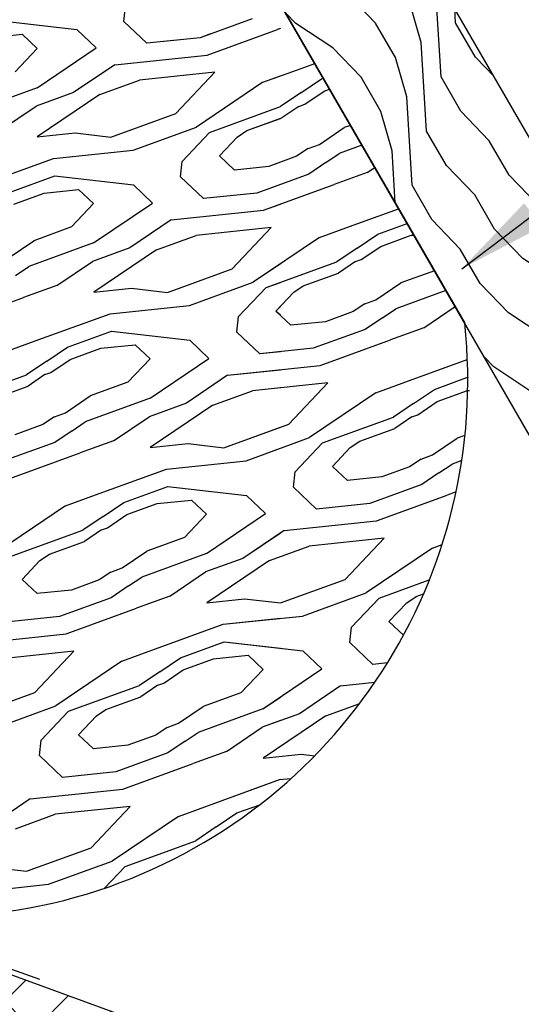
# Model space of a CAD drawing. Units: feet. Extents: x 328 to 780, y 10 to 634.
# Drawn here: x 416 to 436, y 260 to 299 of the extents above; entities that cross this region are included whole.
import ezdxf

# ---------------------------------------------------------------- set-up
doc = ezdxf.new("R2010")
doc.units = ezdxf.units.FT
doc.header["$LTSCALE"] = 30
doc.header["$MEASUREMENT"] = 0
doc.layers.add('HATCH-EARTH', color=7, linetype='Continuous', true_color=0xc0c0c0)
for name, color, linetype in [('P-Ditch Check', 1, 'Continuous'), ('P-GRADE', 1, 'Continuous'), ('P-STAKE', 2, 'Continuous'), ('TEXT', 7, 'Continuous')]:
    doc.layers.add(name, color=color, linetype=linetype)
doc.styles.add('SIMPLEX', font='simplex.shx')
doc.dimstyles.new('P-30 SCALE', dxfattribs={"dimscale": 30, "dimtxt": 0.12, "dimasz": 0.18, "dimexe": 0.08, "dimexo": 0.0625, "dimgap": 0.07, "dimtad": 0, "dimzin": 0, "dimdsep": 46, "dimtxsty": 'SIMPLEX', "dimcen": 0.09, "dimadec": 0, "dimazin": 0, "dimtfac": 1, "dimtofl": 0, "dimtmove": 0, "dimatfit": 3, "dimfxl": 1, "dimtolj": 1, "dimtzin": 0, "dimarcsym": 0})

# ---------------------------------------------------------------- blocks, each defined once
blk = doc.blocks.new('Detail-2-18')
at = {"layer": 'HATCH-EARTH'}
h = blk.add_hatch(dxfattribs=at)
h.set_pattern_fill('W1', color=256, scale=0.6000000000000001, angle=30, style=0)
h.set_pattern_definition([(120, (-1888.894865754889, -1545.090551837823), (0.8784609690826533, 3.278460969082652), [2.399999999999998, -21.59999999999999]), (120, (-1891.975250512619, -1538.555168930575), (0.8784609690826533, 3.278460969082652), [2.399999999999998, -9.599999999999993]), (93.43494881999986, (-1890.973326723972, -1546.290551837823), (0.878460745710275, 3.278460867862959), [5.366563199999996, -48.29906819999997]), (134.03624347, (-1885.13409623943, -1554.004395714154), (0.8784609759685016, 3.278461392827366), [2.473863599999998, -17.31704339999999]), (134.03624347, (-1888.053711481701, -1550.147473775988), (0.8784609759685016, 3.278461392827366), [2.473863599999998, -17.31704339999999]), (134.03624347, (-1880.296789543536, -1553.982856683236), (0.8784609759685016, 3.278461392827366), [2.473863599999998, -17.31704339999999]), (105.96375653, (-1891.294865754889, -1540.933629899657), (0.8784611749916904, 3.278461339499262), [2.4738636, -96.4806714]), (105.96375653, (-1899.781021878559, -1507.0351763325), (0.8784611749916904, 3.278461339499262), [2.4738636, -96.4806714]), (105.96375653, (-1909.145638971311, -1476.415183734426), (0.8784611749916904, 3.278461339499262), [2.4738636, -96.4806714]), (146.56505118, (-1894.894865754889, -1534.69824699241), (0.8784611119189597, 3.278460769737638), [2.6832816, -50.9823498]), (146.56505118, (-1864.745638971311, -1553.318239590484), (0.8784611119189597, 3.278460769737638), [2.6832816, -50.9823498]), (146.56505118, (-1879.381021878559, -1542.369012806906), (0.8784611119189597, 3.278460769737638), [2.6832816, -50.9823498])])
h.paths.add_polyline_path([(23.95449797817137, 140.1575780657821), (16.16026934411087, 135.6575780657847), (111.2269686778727, -29.0027752882731), (123.772474133361, -41.73222814382115), (119.0211973119337, -24.50277528827478)])
h = blk.add_hatch(dxfattribs=at)
h.set_pattern_fill('ANSI38', color=256, scale=20, style=0)
h.set_pattern_definition([(45, (250.8378435977202, -391.2697780176538), (-1.767766952966369, 1.767766952966369), []), (135, (250.8378435977202, -391.2697780176538), (-5.303300858899106, 1.767766952966369), [6.25, -3.75])])
edge = h.paths.add_edge_path()
edge.add_spline(control_points=[(-73.07162774228686, 86.56527412032165), (-73.82056184912375, 84.86037808809363), (-74.56949595596063, 83.1554820558656), (-75.04914421741148, 81.13209225831758)], knot_values=[0, 0, 0, 0, 5.781871371364032, 5.781871371364196, 5.781871371364196, 5.781871371364196], degree=3, periodic=0)
edge.add_line((-75.04914421741154, 81.13209225831747), (9.52511030779442, 50.34958102588888))
edge.add_line((9.52511030779442, 50.34958102588888), (80.28149081346687, 24.59636463741065))
edge.add_line((80.28149081346687, 24.59636463741065), (75.78399328533396, 32.38625886305737))
edge.add_line((75.78399328533396, 32.38625886305737), (11.50262678291892, 55.78276288789306))
edge.add_line((11.50262678291892, 55.78276288789306), (-73.07162774228692, 86.56527412032165))
edge = h.paths.add_edge_path()
edge.add_spline(control_points=[(148.4585391214625, -0.2180516068287943), (144.4263937989929, 4.689586966970751), (114.6715079138285, 15.46371066673498), (148.6772859333309, 5.855270061530994)], knot_values=[0, 0, 0, 2.033129220535557e-11, 5.781871371384461, 5.781871371384461, 5.781871371384461, 5.781871371384461], degree=3, periodic=0)
edge.add_line((148.6772859333309, 5.855270061531051), (88.94111308606335, 27.59745888691739))
edge.add_line((88.94111308606335, 27.59745888691739), (93.43861061419634, 19.80756466127064))
edge.add_line((93.43861061419634, 19.80756466127064), (148.4585391214683, -0.2180516068153793))
h = blk.add_hatch(dxfattribs=at)
h.set_pattern_fill('EARTH', color=256, scale=36, angle=45, style=0)
h.set_pattern_definition([(45, (250.8378435977202, -391.2697780176538), (8.881784197001252e-16, 12.72792206135786), [9, -9]), (45, (248.4513582112156, -388.8832926311492), (8.881784197001252e-16, 12.72792206135786), [9, -9]), (45, (246.064872824711, -386.4968072446446), (8.881784197001252e-16, 12.72792206135786), [9, -9]), (135, (246.064872824711, -384.9058169869749), (-12.72792206135786, 2.664535259100376e-15), [9, -9]), (135, (248.4513582112156, -382.5193316004703), (-12.72792206135786, 2.664535259100376e-15), [9, -9]), (135, (250.8378435977202, -380.1328462139657), (-12.72792206135786, 2.664535259100376e-15), [9, -9])])
edge = h.paths.add_edge_path()
edge.add_line((122.1837909524715, 9.345174639524352), (93.43861061419634, 19.80756466127064))
edge.add_line((93.43861061419634, 19.80756466127064), (102.3674139439737, 4.342423643296023))
edge.add_spline(control_points=[(102.3674139439737, 4.342423643295966), (106.003606117412, -1.955645947187467), (115.1828107568588, -17.85449475579149), (129.0353386599045, 6.629588270714407), (122.1837909524628, 9.34517463950423)], knot_values=[5.781871371364133, 5.781871371364133, 5.781871371364133, 5.781871371364133, 24.12728406948286, 37.97254676461004, 37.97254676461004, 37.97254676461004, 37.97254676463037], degree=3, periodic=0)
edge = h.paths.add_edge_path()
edge.add_spline(control_points=[(-75.04914421741148, 81.13209225831747), (-76.10950039144535, 76.65899387197578), (-75.63423894750719, 65.45149423709842), (-58.95832166995422, 69.3895043280902), (-58.20196274896506, 53.90646573278576), (-47.69731909610505, 47.26039780977982), (-34.34264460200592, 51.35013272298488), (-34.23416252773421, 34.0098337842536), (-18.19770363583496, 29.57369680355373), (-5.287810083695149, 44.76781623006161), (1.521523892903815, 22.86542146232694), (15.77838033495436, 14.44098409643038), (45.75982167278539, 18.41984045292986), (87.95506347183625, 11.30534691753491)], knot_values=[5.781871371364032, 5.781871371364196, 5.781871371364196, 5.781871371364196, 18.56382743965404, 29.54016195173008, 41.5067769504417, 54.71126720266454, 61.8911114818338, 76.53519115069746, 89.26351277773973, 102.3165667242711, 119.6712729742636, 137.2603791858092, 142.7236466817494, 142.7236466817494, 142.7236466817494, 142.7236466817494], degree=3, periodic=0)
edge.add_line((87.95506347183625, 11.30534691753497), (80.28149081346689, 24.59636463741064))
edge.add_line((80.28149081346689, 24.59636463741064), (9.52511030779442, 50.34958102588888))
edge.add_line((9.52511030779442, 50.34958102588888), (-75.04914421741148, 81.13209225831747))
for p, q in [((19.02571355733949, 113.2148873215471), (19.13299386071776, 114.1470636053473)), ((11.42585202025077, 113.2653812456082), (16.1793150457537, 112.7183248955)), ((20.42144023559342, 111.8933838876196), (19.02569949401789, 113.2148839266658)), ((26.79520683102487, 113.3750767662012), (23.65130072197701, 112.2307885231801)), ((16.17932118093927, 112.7183287853244), (17.33856675005359, 111.6207445282944)), ((24.06561712345683, 111.1847905838089), (28.33158153036027, 112.7374746483608)), ((24.06561724094917, 111.1847906112903), (28.33158164785254, 112.7374746758422)), ((28.49906905581474, 112.7984351222376), (28.33158153036072, 112.7374746483615)), ((28.41057623710265, 112.7662263549978), (28.33158164785357, 112.737474675843)), ((10.78073855630146, 112.2285206943277), (12.86149106412631, 112.4458859253002)), ((12.86149501113402, 112.4458891849024), (13.76949581126894, 111.5861857621321)), ((23.65129114490787, 112.2307864455063), (20.42141882573605, 111.8933787336191)), ((23.65129137239245, 112.2307864959367), (21.45250200115646, 112.0010905769165)), ((24.27294074367126, 112.457046972223), (23.65130083946991, 112.2307885506616)), ((13.76947566474917, 111.5861784573171), (12.43359502998112, 110.1752492308806)), ((13.766539320108, 109.2080990346799), (17.33854783381105, 111.6207381470151)), ((18.46778380548153, 110.6000134055882), (24.06562500628877, 111.1847903269114)), ((18.46778346195742, 110.6000201106824), (15.96918872313495, 108.912396083575)), ((29.25659704896907, 110.1960157486304), (30.58199277940442, 110.6784203431324)), ((17.57291304746991, 108.7865695817597), (19.97747379491591, 109.661758120315)), ((24.52577147697093, 110.1368936469794), (19.97746419740849, 109.6617559943088)), ((22.1637984559294, 107.6422235458488), (24.5257727499561, 110.1368914651221)), ((22.16379866605092, 107.6422236223273), (24.52577296007757, 110.1368915416007)), ((27.44091223106682, 109.5351605353873), (28.49906905581508, 109.9202981227813)), ((27.4409123485591, 109.5351605628687), (29.25659704896827, 110.1960157486301)), ((29.73013651169629, 108.8950036102935), (30.98494442040158, 109.7425376033946)), ((30.98493706206216, 109.7425311818901), (31.09847084169009, 109.7838540982584)), ((13.76654641476932, 109.2081024638653), (9.84772983368498, 107.7817698748019)), ((27.44090509973114, 109.5351570815483), (23.43138740267864, 106.8270114597227)), ((27.44090529724048, 109.5351571488605), (23.43138760018803, 106.8270115270351)), ((31.1545486395496, 109.0022065176645), (31.48112836936227, 109.121071818431)), ((15.96918118112933, 108.9123896580303), (13.7152969504715, 108.0920428865888)), ((17.57292053765275, 108.786576003607), (13.7833024245142, 106.2269569978021)), ((29.73013651834913, 108.8950036008052), (28.49976441962679, 108.0639742690678)), ((29.97989073600667, 108.2088095185852), (31.15455606604235, 109.0022128680666)), ((11.54981678106071, 106.6294154967968), (13.71530446416784, 108.0920492675457)), ((24.21373194016667, 106.5039823579432), (28.49906905581474, 108.0637175118352)), ((24.21373205765815, 106.5039823854241), (28.49975692866087, 108.0639678617938)), ((29.6220245641718, 108.0785523555087), (28.594866337751, 107.3847796217336)), ((29.62203161549087, 108.0785557695172), (29.97988329201479, 108.2088031280541)), ((18.24403909369698, 106.2155491011902), (22.1638068316521, 107.6422278830428)), ((26.46664732258023, 106.6101721265832), (28.49906905581474, 107.3499131409563)), ((26.46664744007381, 106.6101721540651), (28.59487343631008, 107.3847830684866)), ((19.5814235293908, 105.4257401070519), (23.43139456427514, 106.8270149665368)), ((30.86570248830793, 105.7750120923814), (32.36573372547207, 106.7881770998621)), ((32.74774918564199, 106.9272202107087), (32.36574075339985, 106.7881805121339)), ((13.78330276475185, 106.2269502393068), (16.06964194528859, 106.4657920247619)), ((16.0696397114948, 106.4657914243066), (18.24404474895118, 106.2155481643789)), ((22.55316109910325, 104.7501266272807), (24.213723577971, 106.5039780364416)), ((22.55316130922432, 104.7501267037587), (24.21372378809201, 106.5039781129195)), ((24.81471129778026, 105.0842068532456), (25.89206077376639, 106.2220808692268)), ((24.81471150790139, 105.0842069297238), (25.89206098388752, 106.222080945705)), ((25.89207669636562, 106.2220916697692), (26.46665480084152, 106.61017854096)), ((25.8920767281399, 106.2220916251395), (26.46665483261575, 106.6101784963303)), ((30.1884962812635, 105.5285291786471), (29.48670396197116, 105.0545181028712)), ((30.18850333258308, 105.5285325926556), (30.8657095462811, 105.7750154969018)), ((33.44063472387287, 105.7271072546624), (32.06178380015274, 105.2252465609378)), ((10.46274451575857, 103.3556128546356), (14.76919238427365, 104.9230316941943)), ((14.76920026193829, 104.9230314156351), (19.58143146428881, 105.425739807363)), ((25.72273229474945, 104.224510809452), (24.81473149461453, 105.0842142322222)), ((25.72273229474905, 104.2245108094522), (24.81473149461414, 105.0842142322224)), ((29.48671101298748, 105.0545215172466), (27.80347307443094, 104.4418730104245)), ((31.26234844753941, 104.6852859147458), (32.06179119419158, 105.2252529476481)), ((22.44591487415141, 103.8179610764367), (22.55319517752963, 104.7501373602371)), ((22.44591503268521, 103.8179611171084), (22.55319533606348, 104.7501374009087)), ((27.80348083459967, 104.4418727043827), (25.72272832677481, 104.2245074734102)), ((27.80348086316548, 104.4418727340335), (25.72272835534068, 104.224507503061)), ((28.49906905581452, 104.6950492580056), (27.80347295693775, 104.4418729829429)), ((31.26233395222914, 104.6852761102074), (30.21540134438783, 103.9781471803723)), ((33.76387070134592, 104.0728921516244), (34.21843478111058, 104.3799180373958)), ((12.19108452885098, 102.902128287895), (14.84604780009704, 103.8684558916987)), ((14.84605349559683, 103.8684550411695), (19.59951652109987, 103.3213986910613)), ((23.8416416344096, 102.4964576553257), (22.44590089283406, 103.8179576943719)), ((23.84164163440852, 102.4964576553265), (22.44590089283298, 103.8179576943727)), ((30.21540838177532, 103.978150585824), (27.0715022727274, 102.8338623428029)), ((33.76386325735695, 104.072885761095), (31.75178308111134, 103.3405484679845)), ((19.59952257975579, 103.3214025530306), (20.75876814886999, 102.2238182960007)), ((28.49906905581452, 103.3534541745562), (27.07150215523484, 102.8338623153215)), ((27.48581867420648, 101.7878644034314), (31.75178308110986, 103.3405484679832)), ((12.36069610633945, 102.1618036236697), (14.20093215585189, 102.8315947697158)), ((14.2009400335138, 102.8315944911565), (16.28169254133866, 103.048959722129)), ((16.28169640995088, 103.0489629526082), (17.1896972100858, 102.1892595298382)), ((27.0714925226622, 102.8338602319452), (23.84162020349038, 102.496452520058)), ((27.07149275014592, 102.8338602823758), (23.84162043097405, 102.4964525704887)), ((17.18967706356545, 102.1892522250242), (15.85379642879741, 100.7783229985876)), ((17.18674071667976, 99.81117280215835), (20.75874923038282, 102.2238119144935)), ((27.48581855671387, 101.7878643759498), (28.49906905581497, 102.1566573974778)), ((21.88798531126054, 101.2030872320679), (27.48582651206777, 101.7878641533911)), ((21.88798528269399, 101.203087202417), (27.48582648350123, 101.7878641237402)), ((32.67679848222508, 100.7990895407712), (35.65912583883038, 101.8845679274133)), ((15.85380479729463, 100.7783273292844), (13.57188822018918, 99.9477776181393)), ((21.88798494139633, 101.2030939341317), (19.38939020257385, 99.51546990702423)), ((27.94597285472491, 100.7399674334181), (23.39766557516236, 100.2648297807476)), ((27.94597308220762, 100.7399674838488), (23.39766580264518, 100.2648298311782)), ((25.58399985474546, 98.2452973135554), (27.94597414877217, 100.7399652328288)), ((25.58400006486647, 98.24529739003367), (27.94597435889318, 100.739965309307)), ((30.86111378181613, 100.1382343550098), (32.67679848222525, 100.7990895407712)), ((34.4051384953184, 100.3456049740308), (36.17560390111606, 100.9900016825393)), ((20.99311448072694, 99.38964337390064), (23.39767522817283, 100.2648319124559)), ((20.99311459821797, 99.38964340138159), (23.39767534566386, 100.2648319399368)), ((30.86110669380957, 100.1382309163373), (26.85158899675707, 97.43008529451174)), ((33.15033799113371, 99.49807743374151), (34.405145899839, 100.3456114268425)), ((34.57475007280607, 99.60528030980527), (36.41498612231851, 100.2750714558514)), ((36.41499395602557, 100.2750711726043), (36.57850728726206, 100.2921525471924)), ((12.0718498817248, 98.93460914905972), (13.57188111888888, 99.94777415654028)), ((17.18674784802545, 99.81117625600632), (13.2679312669411, 98.38484366694274)), ((19.38938261438716, 99.51546345017164), (17.13549838372933, 98.6951166787303)), ((33.40009221544489, 98.81188334203364), (34.57475754548057, 99.60528669151506)), ((20.99312201709085, 99.38964982705568), (17.2035039039522, 96.83003082125072)), ((33.15033799778786, 99.49807742425435), (31.91996589906552, 98.6670480925169)), ((12.46849600669248, 97.84488308336722), (13.26793875334465, 98.38485011626949)), ((14.97001826049939, 97.23248932024603), (17.13550594360652, 98.6951230909948)), ((28.49906905581543, 98.5428416186096), (26.85158879924802, 97.43008522719947)), ((27.63393349091473, 97.10705617756514), (31.91995836191739, 98.66704165393469)), ((33.0422259607426, 98.68162612298636), (32.0150677343218, 97.98785338921141)), ((33.04223304874745, 98.68162956165804), (33.40008472527137, 98.811876920195)), ((21.6642405269539, 96.81862289333117), (25.58400826490902, 98.24530167518378)), ((21.66424064444601, 96.81862292081246), (25.58400838240107, 98.24530170266507)), ((29.88684887332937, 97.21324594620557), (32.01507486956564, 97.98785686062718)), ((37.82488224506797, 98.1333677949896), (35.78594218665523, 97.39125430427441)), ((14.97001072414491, 97.23248286709986), (12.95793054789931, 96.50014557398936)), ((23.0016249626467, 96.02881389919264), (26.85159599753104, 97.43008875867758)), ((23.0016250801396, 96.02881392667427), (26.85159611502394, 97.43008878615922)), ((27.63393337342211, 97.10705615008374), (28.49906905581383, 97.42193978707587)), ((29.31227820757738, 96.82516544858754), (29.88685631205323, 97.21325231977835)), ((34.28590388487686, 96.37808585985783), (35.785935122041, 97.3912508673385)), ((17.20350424196715, 96.83002403613614), (19.48984342250378, 97.0688658215912)), ((19.48984118684098, 97.0688652198678), (21.66424622429736, 96.81862195994017)), ((25.97336249791886, 95.35320039498697), (27.6339249767866, 97.10705180414766)), ((25.97336270804027, 95.35320047146547), (27.63392518690796, 97.10705188062627)), ((28.23491290671717, 95.68728069743031), (29.3122623827033, 96.82515471341151)), ((38.51776778329896, 96.93325483894301), (35.48198523340909, 95.82832035307842)), ((8.69196614099576, 94.94746150943638), (12.9579305478992, 96.50014557398822)), ((18.18940173915234, 95.52610521246447), (23.00163294150298, 96.02881360419224)), ((28.2349126965961, 95.68728062095192), (28.49906905581508, 95.9662770506261)), ((33.60869767783322, 96.13160294612408), (32.90690535854083, 95.65759187034814)), ((33.60870476583995, 96.13160638479656), (34.28591097953796, 96.3780892890428)), ((37.18407218078482, 94.67596597507338), (39.08120829699562, 95.9573472421771)), ((13.88294594901458, 93.95868664677641), (18.18939381752966, 95.52610548633493)), ((25.86611634949782, 94.42103487199927), (25.97339665287603, 95.35321115579961)), ((25.86611650803093, 94.4210349126688), (25.97339681140909, 95.35321119646915)), ((28.49906905581497, 95.43720147704744), (28.23493289343014, 95.68728799992925)), ((29.14293369356449, 94.82758457715943), (28.23493289342957, 95.6872879999296)), ((32.90691244624327, 95.65759530938703), (31.22367450768678, 95.04494680256482)), ((34.68254992697661, 95.28835973819366), (35.48199267362878, 95.82832677109593)), ((31.22368234037953, 95.04494653086238), (29.14292983255473, 94.82758129988986)), ((34.68253534879932, 95.2883498776846), (33.63560274095801, 94.58122094784937)), ((15.61128596210733, 93.50520208003593), (18.26624923335339, 94.47152968383955)), ((18.26625497094244, 94.47152883673061), (23.01971799644548, 93.92447248662245)), ((27.26184303322566, 93.0995314230322), (25.86610229165012, 94.42103146207842)), ((27.26184303322492, 93.099531423033), (25.86610229164938, 94.42103146207921)), ((33.63560981503088, 94.58122437796442), (30.49170370598301, 93.43693613494327)), ((37.18406469061233, 94.6759595532352), (35.17198451436673, 93.9436222601247)), ((12.0672612486045, 93.29783146101465), (13.88294594901367, 93.95868664677619)), ((17.62114151072797, 93.43466828798569), (19.70189401855282, 93.6520335189582)), ((19.70189780876638, 93.65203672031487), (20.60989860890129, 92.7923332975447)), ((23.01972397857162, 93.92447632073686), (24.17896954768582, 92.82689206370696)), ((23.01972397857077, 93.92447632073765), (24.17896954768503, 92.82689206370776)), ((30.90602010746284, 92.39093819557218), (35.17198451436622, 93.94362226012402)), ((14.35648555028649, 92.6576746023627), (15.61129345899178, 93.50520859546373)), ((15.78089753959625, 92.76487741581082), (17.62113358910869, 93.43466856185705)), ((28.49906905581452, 93.2287750191955), (27.2618215812472, 93.09952630649741)), ((30.49169412790025, 93.43693406881482), (27.26182180872837, 93.09952635692764)), ((14.35648555694149, 92.65767459287622), (13.12611345821915, 91.82664526113876)), ((14.60623977459773, 91.97148051065517), (15.78090510463335, 92.76488386013659)), ((20.6098784623814, 92.79232599273064), (19.27399782761336, 91.38139676629407)), ((20.60694211324903, 90.41424656963477), (24.1789506269522, 92.82688568196988)), ((25.30818678847345, 91.80616102889678), (30.90602798928069, 92.39093795021984)), ((36.09699991548268, 91.40216333291221), (39.80831278524215, 92.75297074755373)), ((8.840080957704004, 90.26665328357035), (13.12610582870661, 91.8266387599399)), ((14.24837335415873, 91.84122317966421), (13.22121512773788, 91.14745044588904)), ((14.24838051553741, 91.84122666766348), (14.60623219206127, 91.97147402620044)), ((25.30818642083477, 91.80616775758085), (22.80959168201241, 90.11854373047333)), ((25.30818645260854, 91.80616771295058), (22.80959171378612, 90.11854368584306)), ((25.30818675990963, 91.80616099924646), (28.49906905581497, 92.13949562921675)), ((19.27400623055019, 91.38140112142457), (16.99208965344462, 90.55085141027962)), ((31.36617445996194, 91.3430412702877), (26.8178671803995, 90.86790361761712)), ((29.00420146368231, 88.84837115774019), (31.36617575770902, 91.3430390770136)), ((34.28131521507282, 90.74130814715045), (36.09699991548189, 91.40216333291198)), ((37.82533992857509, 90.94867876617161), (39.88803739210637, 91.69943924519342)), ((11.09299634011904, 90.37284305221101), (13.22122233635537, 91.14745396663261)), ((24.4133159139825, 89.9927171660413), (26.8178766614285, 90.86790570459652)), ((24.41331603147592, 89.99271719352294), (26.8178767789218, 90.86790573207816)), ((28.49906905581452, 91.04352987643483), (26.81786695291692, 90.86790356718677)), ((34.28130809038117, 90.74130468381543), (30.27179039332873, 88.03315906198986)), ((36.57053947057273, 90.10115125719074), (37.82534737927813, 90.94868525029187)), ((37.99495150606356, 90.20835410194627), (39.835187555576, 90.87814524799239)), ((39.83519543323791, 90.87814496943304), (39.94243957250023, 90.88934819855977)), ((15.49205127829441, 89.5376829165366), (16.99208251545861, 90.55084792401715)), ((20.60694928128169, 90.41425004814687), (16.68813270019746, 88.98791745908329)), ((22.80958404764374, 90.11853724231241), (20.55569981698591, 89.29819047087108)), ((24.4133234965301, 89.99272365050524), (20.62370538339155, 87.43310464470028)), ((36.57053947722727, 90.1011512477038), (35.34016737850499, 89.27012191596634)), ((36.82029369488339, 89.41495716548286), (37.99495902491913, 90.20836051496428)), ((14.81485223262871, 89.29120349080154), (15.49205844632684, 89.53768639504779)), ((36.46243448200562, 89.28470335379939), (36.82028615852948, 89.41495071233635)), ((14.11305991303266, 88.81719241539224), (12.42982197447611, 88.20454390857003)), ((14.81484507125083, 89.29120000280273), (14.11305275195843, 88.81718892702679)), ((15.88869748613172, 88.44795690681667), (16.68814023278389, 88.98792393971883)), ((18.39021973993749, 87.83556314369469), (20.55570742304462, 89.29819691444345)), ((25.08444207770299, 87.42169671295335), (29.0042098156581, 88.84837549480596)), ((31.05413492417256, 87.71012996970637), (35.34015979517528, 89.27011544607592)), ((36.46242735731312, 89.28469989046368), (35.43526913089227, 88.59092715668862)), ((15.88868274221682, 88.44794693436324), (14.8417501343755, 87.74081800452814)), ((25.08444196021117, 87.42169668547251), (28.49906905581452, 88.66451930939093)), ((33.30705030658618, 87.81631973834635), (35.43527630282244, 88.59093065276795)), ((14.84175728181958, 87.74082148396928), (11.69785117277172, 86.59653324094825)), ((18.39021215740149, 87.83555665924041), (16.37813198115578, 87.1032193661299)), ((20.62370571917893, 87.4330978329649), (22.91004489971556, 87.67193961842008)), ((22.91004271377489, 87.67193905123565), (25.08444775123121, 87.42169579130803)), ((22.9100426621867, 87.67193901542907), (25.08444769964308, 87.42169575550133)), ((26.42182651339675, 86.63188771881505), (30.27179754828109, 88.0331625783)), ((29.39356410685616, 85.9562742391721), (31.05412658572379, 87.71012564833302)), ((32.73247968701685, 87.42823927203688), (33.3070577914927, 87.81632614322768)), ((37.70610528144891, 86.9811596273363), (39.20613651861299, 87.99432463481685)), ((39.67418298290081, 88.16468049300826), (39.20614361991329, 87.99432809641587)), ((12.11216757425234, 85.55053530157738), (16.37813198115578, 87.10321936612934)), ((26.42182639590465, 86.63188769133421), (28.49906905581474, 87.3879421888895)), ((31.65511430553312, 86.29035446513706), (32.73246378151924, 87.42822848111825)), ((21.60960321636446, 86.12917900929324), (26.42183441871498, 86.631887401021)), ((21.60960324492942, 86.12917903894379), (26.42183444727993, 86.63188743067155)), ((37.02889907440374, 86.73467671360129), (36.32710675511134, 86.26066563782535)), ((37.02890619909715, 86.73468017693756), (37.70611241279516, 86.9811630811837)), ((38.10275140641659, 85.8914335616438), (38.90219415306876, 86.43140059454606)), ((39.48094184039836, 86.64204380138574), (38.90218666666522, 86.43139414521931)), ((17.30314738227185, 84.56176043891764), (21.60959525078692, 86.12917927847639)), ((29.28631782484342, 85.02410866755929), (29.39359812822158, 85.95628495135963)), ((32.56313509238021, 85.43065834486617), (31.65513429224529, 86.29036176763623)), ((36.32711387950019, 86.26066910152815), (34.6438759409437, 85.64802059470605)), ((38.1027367453712, 85.89142364516283), (37.05580413752989, 85.18429471532761)), ((34.64388381759204, 85.64802032769148), (32.56313130976719, 85.43065509671897)), ((19.03148739536471, 84.10827587217727), (21.68645066661077, 85.0746034759809)), ((21.6864564462893, 85.07460263229177), (26.43991947179234, 84.5275462821835)), ((21.68645649787635, 85.07460266809846), (26.43991952337933, 84.52754631799041)), ((30.68204443204013, 83.70260519073997), (29.28630369046459, 85.02410522978619)), ((37.05581124828871, 85.18429817010576), (33.91190513924079, 84.04000992708472)), ((39.13652866833274, 84.74482059984359), (38.59218594762342, 84.54669605226593)), ((15.48746268186198, 83.900905253156), (17.30314738227116, 84.56176043891742)), ((17.77668702972778, 83.26074842581329), (19.03149493843318, 84.10828241891431)), ((19.20109897285374, 83.36795120795227), (21.04133502236618, 84.03774235399828)), ((21.04134298794202, 84.03774208481468), (23.12209549576687, 84.2551073157872)), ((21.04134301650572, 84.03774211446523), (23.12209552433052, 84.25510734543775)), ((23.12209920758335, 84.25511048802082), (24.03010000771826, 83.39540706525054)), ((23.12209920758198, 84.25511048802196), (24.0301000077169, 83.39540706525179)), ((26.43992537738745, 84.52755008844406), (27.59917094650166, 83.42996583141417)), ((26.4399253773866, 84.52755008844463), (27.59917094650086, 83.42996583141462)), ((33.91189550565502, 84.04000785525398), (30.68202318648315, 83.7026001433668)), ((34.32622154071987, 82.99401198771295), (38.59218594762331, 84.54669605226479)), ((15.48745548379679, 83.90090174049249), (11.47793778674429, 81.19275611866692)), ((24.02714350982069, 81.01732033711278), (27.59915202352386, 83.429959449448)), ((24.02714370732997, 81.01732040442516), (27.59915222103308, 83.42995951676028)), ((17.77668703638074, 83.26074841632521), (16.54631493765839, 82.42971908458765)), ((18.02644125403867, 82.5745543341053), (19.2011065840743, 83.36795768358672)), ((24.03007986119712, 83.39539976043693), (22.69419922642908, 81.98447053400037)), ((24.03008007131803, 83.39539983691543), (22.69419943655004, 81.98447061047875)), ((28.72838826568739, 82.40923482572589), (34.32622946649462, 82.99401174704906)), ((12.26028239096195, 80.86972707571181), (16.54630726196456, 82.42971255208136)), ((17.66857475072925, 82.4442969471412), (16.6414165243084, 81.75052421336613)), ((17.66858194879467, 82.44430045980482), (18.02643362531853, 82.57454781834178)), ((28.72838793204716, 82.40924153639924), (26.22979319322474, 80.72161750929183)), ((28.49906905581588, 82.25435292071109), (26.22979316145279, 80.72161755392335)), ((14.51319777337562, 80.97591684435213), (16.64142376961195, 81.75052775877361)), ((22.69420766380813, 81.98447491356603), (20.41229108670268, 81.15392520242108)), ((34.78637583771672, 81.94611505672685), (30.23806855815428, 81.47097740405627)), ((32.42440286249837, 79.45144492544694), (34.78637715652496, 81.94611284472035)), ((18.91225267486561, 80.14075668401415), (20.41228391202981, 81.15392169149482)), ((27.83351746473295, 80.59579098566383), (30.23807821217883, 81.47097952421905)), ((37.7015094869522, 81.34437845129321), (33.6919917898997, 78.63623282946776)), ((37.70151664832861, 81.34438193929122), (38.28845290536196, 81.55800926626299)), ((12.86126170344096, 79.44995152227375), (13.93861117942697, 80.58782553825495)), ((13.93862724616986, 80.58783644065818), (14.51320535064576, 80.97592331184899)), ((24.0271507145394, 81.0173238402881), (20.10833413345495, 79.59099125122452)), ((26.22978548089918, 80.72161103445296), (23.97590125024135, 79.90126426301151)), ((26.22978559839305, 80.72161106193494), (23.97590136773528, 79.90126429049349)), ((27.83352497596934, 80.59579747395446), (24.04390686283068, 78.0361784681495)), ((27.83352500774163, 80.59579742932328), (24.04390689460308, 78.03617842351832)), ((27.83351734723976, 80.59579095818253), (28.49906905581474, 80.83803196946883)), ((18.23504646782158, 79.89427377027994), (17.53325414852918, 79.420262694504)), ((18.23505366588711, 79.89427728294322), (18.91225987958501, 80.14076018718936)), ((21.81042121937753, 78.43863696714436), (23.97590890248466, 79.90127073789313)), ((21.81042125114976, 78.43863692251307), (23.97590893425689, 79.90127069326184)), ((13.76928249028833, 78.59025540200264), (12.86128169015342, 79.4499588247727)), ((17.53326134628981, 79.42026620753336), (15.85002340773326, 78.80761770071126)), ((19.30889896556971, 79.05103073026498), (20.10834171222189, 79.59099776316725)), ((28.5046435109598, 78.02477050509435), (32.42441124891491, 79.45144928694697)), ((34.47433635742811, 78.31320376184692), (37.51836526402872, 79.42113967609542)), ((15.85003137229387, 78.80761744307267), (13.76927886446902, 78.59025221210015)), ((19.30888413878733, 79.05102070184034), (18.26195153094602, 78.34389177200524)), ((18.26195871507673, 78.34389527611052), (15.11805260602887, 77.19960703308948)), ((21.81041359065864, 78.43863045138164), (19.79833341441304, 77.70629315827114)), ((24.04390719639139, 78.0361716297939), (26.33024637692802, 78.27501341524896)), ((24.04390722495845, 78.03617165944445), (26.33024640549513, 78.27501344489963)), ((26.33024413753265, 78.27501281099035), (28.49906905581429, 78.02541174384135)), ((26.33024418912055, 78.27501284679693), (28.50464922657693, 78.02476958686918)), ((29.84202794665265, 77.23496151095583), (33.69199898153698, 78.63623637044077)), ((32.81376550567222, 76.55934800687908), (34.47432798453985, 78.31319941603977)), ((36.15268116645495, 78.03131309548564), (36.72725927093074, 78.41939996667645)), ((36.72725173984315, 78.41939353048758), (37.167624878186, 78.57967624481478)), ((15.53236900750949, 76.15360909371873), (19.79833341441292, 77.70629315827068)), ((35.07531570434918, 76.89342823284403), (36.15266518033525, 78.03130224882523)), ((15.11804286143956, 77.19960494985526), (11.88817054226774, 76.86219723796808)), ((25.02980472214495, 76.73225283577301), (29.84203592449546, 77.23496122750078)), ((25.02980469357783, 76.73225280612223), (28.49906905581474, 77.09466854108678)), ((35.94785083472368, 76.06733025513412), (35.07533569106147, 76.89343553534286)), ((20.7233488155282, 75.1648342310582), (25.02979668404328, 76.73225307061682)), ((20.72334893302053, 75.1648342585396), (25.02979680153561, 76.73225309809811)), ((32.70651930018914, 75.62718246312113), (32.81379960356742, 76.55935874692136)), ((9.934535820390465, 75.56883194110719), (15.5323770211977, 76.15360886243025)), ((22.45168882862208, 74.71134966431805), (25.10665209986814, 75.67767726812167)), ((22.45168894611328, 74.71134969179911), (25.10665221735934, 75.67767729560273)), ((25.10665792163468, 75.67767642785293), (28.49906905581395, 75.28725789652685)), ((25.10665797322321, 75.67767646365962), (29.86012099872619, 75.13062011355146)), ((15.99252319350262, 75.10571215132836), (11.44421591394018, 74.63057449865778)), ((13.63055026040638, 72.6110419825838), (15.99252455443309, 75.10570990185715)), ((18.90766411511743, 74.50397904529609), (20.72334881552661, 75.16483423105763)), ((29.86012677620238, 75.13062385615137), (31.01937234531658, 74.03303959912148)), ((34.10224583085665, 74.30567895844626), (32.70650508928111, 75.62717899749248)), ((18.90765688036936, 74.50397550797152), (14.89813918331686, 71.79582988614595)), ((21.19688850916498, 73.86382224926137), (22.45169641787027, 74.7113562423624)), ((21.19688854093891, 73.86382220463122), (22.4516964496442, 74.71135619773224)), ((22.6213004061085, 73.97102500009225), (24.46153645562094, 74.64081614613838)), ((22.6213005236022, 73.97102502757411), (24.46153657311464, 74.64081617362024)), ((24.46154446515379, 74.64081588164368), (26.54229697297865, 74.8581811126162)), ((24.46154449372057, 74.64081591129423), (26.54229700154542, 74.85818114226674)), ((26.54230060639861, 74.85818425572825), (27.45030140653353, 73.99848083295808)), ((26.54230060639861, 74.85818425572825), (27.45030140653353, 73.99848083295808)), ((21.44664273347666, 73.17762815755384), (22.62130806351229, 73.97103150703526)), ((21.44664276524907, 73.17762811292289), (22.6213080952848, 73.97103146240431)), ((27.45028126001296, 73.99847352814379), (26.11440062524503, 72.58754430170717)), ((27.45028147013431, 73.99847360462252), (26.11440083536627, 72.58754437818595)), ((27.44734510390037, 71.6203941719026), (31.01935361760343, 74.03303328423772)), ((34.98124020242203, 74.39750005352965), (34.10222456423793, 74.30567392980572)), ((21.19688851581941, 73.86382223977432), (19.96651641709718, 73.03279290803681)), ((15.68048382421887, 71.47280086785258), (19.96650869522159, 73.03278634422219)), ((21.08877614730204, 73.04737071462017), (20.06161792088119, 72.35359798084511)), ((21.08878338205102, 73.04737425194537), (21.446635058575, 73.17762161048233)), ((21.08878349954335, 73.04737427942666), (21.44663517606728, 73.17762163796363)), ((32.14858941148589, 73.01231535984846), (29.64999467266341, 71.32469133274105)), ((32.14858974290217, 73.012308622555), (34.22244795607618, 73.22895364295779)), ((9.710790977750094, 71.1843676110999), (13.63055871570509, 72.61104639295252)), ((17.93339920663288, 71.5789906364929), (20.06162520286921, 72.35360155091445)), ((26.11440909706505, 72.58754870570726), (23.8324925199596, 71.75699899456225)), ((26.11440921455608, 72.58754873318776), (23.83249263745057, 71.7569990220428)), ((27.4473449063903, 71.62039410458976), (28.49906905581474, 72.3307593818713)), ((11.04817541344437, 70.39455861696194), (14.89814644832859, 71.79583347644689)), ((17.35882872560853, 71.19091026410717), (17.93340683008444, 71.57899713529798)), ((22.33245407143522, 70.74383045149114), (23.83248530859942, 71.75699545897169)), ((22.33245426894513, 70.74383051880386), (23.83248550610926, 71.75699552628441)), ((27.4473521477961, 71.62039763242922), (23.52853556671175, 70.1940650433657)), ((27.44735226528769, 71.62039765991005), (23.52853568420335, 70.19406507084659)), ((31.25371889798851, 71.19886477780449), (33.3020608934481, 71.94440029374924)), ((14.01991290358012, 69.71894506401554), (15.68047538244787, 71.47279647317634)), ((16.28146310225691, 70.05302528998027), (17.35881257824303, 71.19089930596147)), ((29.64998703164963, 71.3246848540756), (27.3961028009918, 70.50433808263426)), ((31.25372648718115, 71.19887125277307), (27.46410837404255, 68.63925224696811)), ((21.65524786439187, 70.49734753775738), (20.95345554509947, 70.02333646198144)), ((21.65524806190092, 70.49734760506965), (20.95345574260853, 70.02333652929372)), ((21.65525509914346, 70.49735107508394), (22.33246131284147, 70.74383397933013)), ((21.65525521663471, 70.49735110256472), (22.33246143033273, 70.74383400681097)), ((25.23062269881598, 69.0417107905933), (27.39611038192311, 70.50434456134207)), ((25.23062273058815, 69.04171074596195), (27.39611041369528, 70.5043445167106)), ((28.49906905581452, 70.9057849840724), (27.39610268349827, 70.50433805515269)), ((13.91266685115693, 68.78677957596665), (14.0199471545352, 69.71895585976694)), ((17.18948388910405, 69.19332916970927), (16.28148308896914, 70.05303259247944)), ((20.95346277954764, 70.02333999967493), (19.27022484099109, 69.41069149285278)), ((22.72910044500918, 69.65410455371449), (23.52854319166136, 70.1940715866167)), ((22.72910047678192, 69.6541045090836), (23.5285432234341, 70.19407154198586)), ((19.27023284950678, 69.41069123990172), (17.18948034168193, 69.1933260089292)), ((22.72908553535854, 69.65409446931841), (21.68215292751734, 68.94696553948324)), ((22.72908573286742, 69.65409453663062), (21.6821531250261, 68.9469656067954)), ((15.30839322876398, 67.46527601558319), (13.91265248718844, 68.7867760546294)), ((21.68216014833433, 68.94696906825197), (18.53825403928647, 67.80268082523088)), ((25.23061502391465, 69.04170424352253), (23.21853484766916, 68.30936695041203)), ((25.23061514140738, 69.0417042710036), (23.21853496516178, 68.30936697789309)), ((27.46410870217062, 68.63924545627322), (29.75044788270731, 68.8780872417284)), ((29.75044566446655, 68.8780866423582), (30.58233541738452, 68.78234789999664)), ((18.95257044076629, 66.75668288585945), (23.21853484766973, 68.30936695041134)), ((18.53824423919457, 67.80267873629452), (15.30837192002264, 67.4652710244074)), ((24.14354631937078, 65.76790761281023), (28.49906905581463, 67.35318824354533)), ((24.14355036627785, 65.76790805068083), (28.44999823479293, 67.33532689023957)), ((28.45000619935718, 67.33532663260178), (29.15344931660727, 67.40881162184586)), ((13.35473729760292, 66.17190573793619), (18.95257849841016, 66.7566826592593)), ((13.35473697064003, 66.17191252847027), (10.85614223181756, 64.48428850136281)), ((19.41272457125683, 65.70878593776746), (14.86441729169439, 65.23364828509693)), ((17.05074776424908, 63.21411536433584), (19.41272205827568, 65.7087832836092)), ((22.32786161896001, 65.10705242704819), (24.14354631936919, 65.76790761280967)), ((22.32786566586799, 65.10705286491918), (24.14355036627711, 65.7679080506806)), ((25.87189037937065, 65.31442348394046), (27.25082193423316, 65.81631352500085)), ((12.45986243536424, 64.35846147342113), (14.86442318281013, 65.23365001197635)), ((22.32785438421195, 65.1070488897235), (18.31833668715944, 62.39890326789799)), ((24.61708601300757, 64.46689563101341), (25.87189392171285, 65.3144296241145)), ((24.61709002037662, 64.46689602807953), (25.87189792908191, 65.31443002118067)), ((24.61708601966211, 64.46689562152636), (23.38671392093977, 63.63586628978885)), ((24.61709002703054, 64.46689601859237), (23.3867179283082, 63.6358666868548)), ((13.13098848159268, 61.78744099285194), (17.05075621954779, 63.21411977470456)), ((19.10068132806146, 62.07587424960462), (23.38670619906418, 63.63585972597423)), ((10.95658924393069, 62.037683341395), (13.13099428138707, 61.78744008146731)), ((14.46837291728696, 60.99763199871398), (18.31834395217129, 62.39890685819893)), ((17.856242997506, 60.76152899644133), (19.10067288629045, 62.07586985492838)), ((9.656149780688452, 60.49492333290624), (14.46838098303897, 60.99763172463406))]:
    blk.add_line(p, q, dxfattribs=at)
at = {"layer": 'P-Ditch Check'}
for p, q in [((26.52170568953937, 117.7110438760993), (39.65930029702024, 94.95606252668468)), ((-12.7421241472797, 64.71432419423707), (13.90867856148975, 55.26295715411817))]:
    blk.add_line(p, q, dxfattribs=at)
blk.add_arc((7.380053416789328, 91.48961821742859), 32.46484275803703, 53.8705394043124, 6.129460595655199, dxfattribs=at)
at = {"layer": 'P-GRADE', "color": 5}
blk.add_line((11.50262678291892, 55.78276288789306), (148.6772859333309, 5.855270061530994), dxfattribs=at)
at = {"layer": 'P-STAKE'}
for p, q in [((119.0211973119337, -24.50277528827478), (23.95449797817137, 140.1575780657821)), ((111.2269686778727, -29.0027752882731), (16.16026934411055, 135.6575780657845))]:
    blk.add_line(p, q, dxfattribs=at)
at = {"layer": 'TEXT', "annotation_type": 0, "has_hookline": 1, "hookline_direction": 0, "text_width": 120.7285081189901}
blk.add_leader([(39.48527380358416, 98.25135885477687), (55.49536286394948, 110.3472428075987), (60.89536286394948, 110.3472428075987)], dimstyle='P-30 SCALE', override={"dimgap": 0.07, "dimtad": 0}, dxfattribs=at)

msp = doc.modelspace()

# ---------------------------------------------------------------- block references
at = {"layer": 'HATCH-EARTH', "xscale": 0.65, "yscale": 0.65, "zscale": 0.65}
msp.add_blockref('Detail-2-18', (408.159800126867, 225.3957150313813), dxfattribs=at)

doc.saveas('drawing.dxf')
